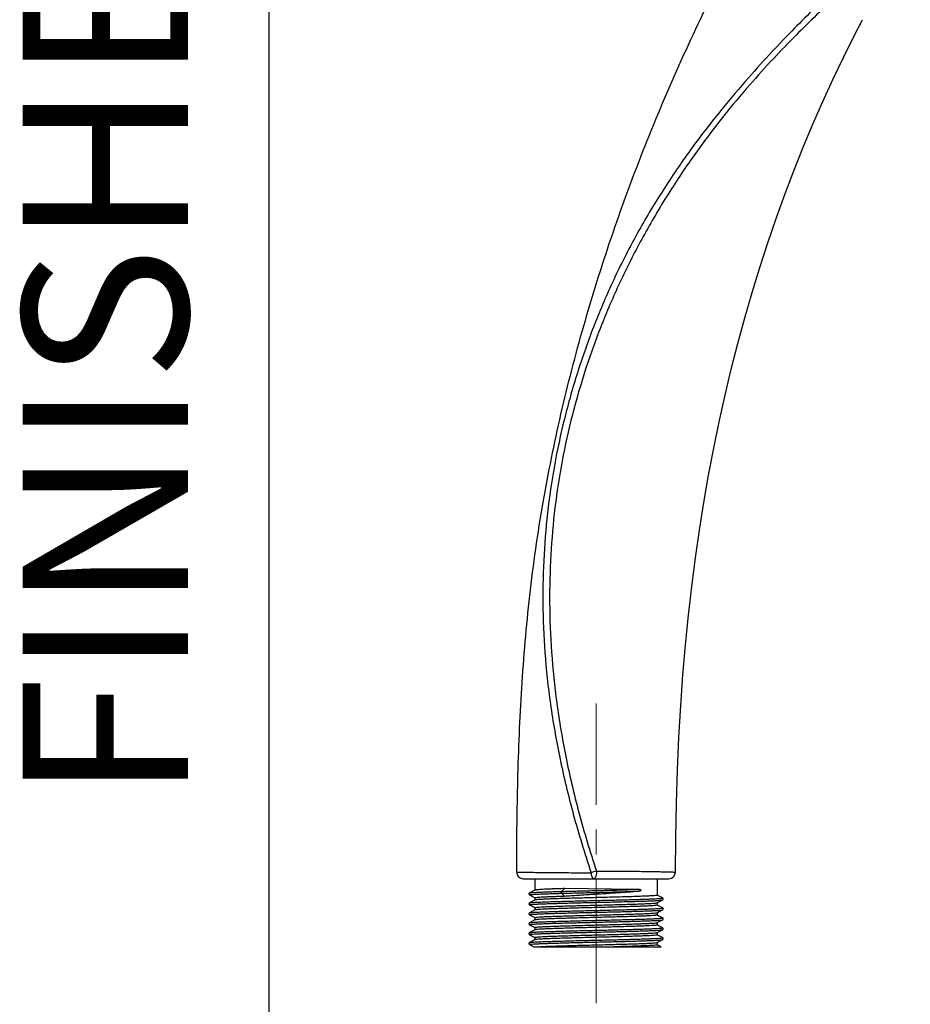
# Model space of a CAD drawing. Units: millimetres. Extents: x 72 to 8980, y -1552 to 626.
# Drawn here: x 6910 to 7044, y -82 to 67 of the extents above; entities that cross this region are included whole.
import ezdxf

# ---------------------------------------------------------------- set-up
doc = ezdxf.new("R2010")
doc.units = ezdxf.units.MM
doc.header["$MEASUREMENT"] = 0
doc.linetypes.add('CENTER', pattern=[2, 1.25, -0.25, 0.25, -0.25])
doc.layers.add('Centerline', color=4, linetype='CENTER', lineweight=15)
doc.layers.add('Text', color=7, linetype='Continuous')
doc.layers.add('Wall_Floor', color=7, linetype='Continuous')
doc.styles.get("Standard").update_dxf_attribs({"font": 'helr45w_0.ttf'})

msp = doc.modelspace()

# ---------------------------------------------------------------- linework, layer by layer
for p, q in [((6985.827877084927, -62.71395640954756), (7007.828540850866, -62.71395640954756)), ((6987.577362684241, -62.71395640954756), (6987.577362684241, -64.45893041007253)), ((7006.077362681884, -62.71395640954756), (7006.077362681884, -65.20893040866099)), ((6987.58870992597, -64.44710421578816), (6986.773992281843, -64.87169819513542)), ((6986.773992286936, -65.17753639983744), (6987.574939575045, -65.59495328915978)), ((6992.034751178638, -64.21395641183221), (6991.613103253853, -64.63759562043447)), ((6991.613103253853, -64.9216909729937), (6992.034751178638, -65.3453301815814)), ((7002.758518270565, -64.34139542542721), (6992.034751178638, -64.21395641183221)), ((7006.880733079218, -65.62169819375299), (7006.079785791079, -65.20428130952382)), ((6987.58870992597, -65.94710421299419), (6986.773992281843, -66.371698192356)), ((6986.773992286936, -66.67753640209298), (6987.574939575045, -67.09495329141532)), ((6987.577362684241, -65.59030418490033), (6987.577362684241, -65.94710421299419)), ((7006.066015435091, -66.35213038286633), (7006.880733074154, -65.9275363984259)), ((7006.077362681884, -66.3403041835179), (7006.077362681884, -66.70893041094564)), ((7006.880733079218, -67.12169819602309), (7006.079785791079, -66.70428131177937)), ((6987.58870992597, -67.44710421526429), (6986.773992281843, -67.87169819464066)), ((6986.773992286936, -68.17753639931357), (6987.574939575045, -68.5949532886359)), ((6987.577362684241, -67.09030418210637), (6987.577362684241, -67.44710421526429)), ((7006.066015435091, -67.85213038007237), (7006.880733074154, -67.42753640071055)), ((7006.077362681884, -67.84030418070938), (7006.077362681884, -68.20893040816622)), ((7006.880733079218, -68.62169819322912), (7006.079785791079, -68.2042813089854)), ((6987.58870992597, -68.94710421247032), (6986.773992281843, -69.37169819691076)), ((6986.773992286936, -69.67753640159822), (6987.574939575045, -70.09495329092056)), ((6987.577362684241, -68.59030418440557), (6987.577362684241, -68.94710421247032)), ((7006.066015435091, -69.35213038235702), (7006.880733074154, -68.92753640298065)), ((7006.077362681884, -69.34030418299403), (7006.077362681884, -69.70893041042177)), ((7006.880733079218, -70.12169819551377), (7006.079785791079, -69.7042813112846)), ((6987.58870992597, -70.44710421475497), (6986.773992281843, -70.87169819411679)), ((6986.773992286936, -71.17753639877515), (6987.574939575045, -71.59495328809749)), ((6987.577362684241, -70.0903041815825), (6987.577362684241, -70.44710421475497)), ((7006.066015435091, -70.85213038462712), (7006.880733074154, -70.42753640018668)), ((7006.077362681884, -70.84030418526413), (7006.077362681884, -71.2089304076278)), ((7006.880733079218, -71.62169819270525), (7006.079785791079, -71.20428130846153)), ((6987.58870992597, -71.94710421194645), (6986.773992281843, -72.37169819640144)), ((6986.773992286936, -72.67753640107435), (6987.419533373292, -73.0139564089393)), ((6987.577362684241, -71.5903041838817), (6987.577362684241, -71.94710421194645)), ((7006.066015435091, -72.35213038183315), (7006.880733074154, -71.92753640247133)), ((7006.077362681884, -72.34030418247016), (7006.077362681884, -72.7089304098979)), ((7006.673982083011, -73.0139564089393), (7006.079785791079, -72.70428131076073)), ((6987.419539362628, -73.0139564089393), (7006.673949362738, -73.0139564089393))]:
    msp.add_line(p, q)
for points in [[(7008.828538607019, -61.71607698797629), (7008.869187684991, -56.50835466279273), (7008.97132173521, -51.30904708326011), (7009.133549914694, -46.2450525376687), (7009.353341626497, -41.33725483995545), (7009.628796087024, -36.57511548439538), (7009.960698867449, -31.91657199479846), (7010.347827450575, -27.36265922302005), (7010.788248393451, -22.91896738907121), (7011.28456694362, -18.54943515785885), (7011.836698905127, -14.25200306186775), (7012.443415278684, -10.0323570028329), (7013.107688590738, -5.865404076909499), (7013.828833528939, -1.748322704798511), (7014.604772144695, 2.314427635524453), (7015.437213995173, 6.337093194445742), (7016.326182443298, 10.3223013784384), (7017.270001236378, 14.26483839557591), (7018.268656475527, 18.16680856975404), (7019.32175310442, 22.028210890124), (7020.428315310884, 25.8469150078538), (7021.587630914523, 29.62193033817425), (7022.799139103648, 33.35278655436673), (7024.061973880481, 37.03811237647574), (7025.374898961017, 40.67565542904163), (7026.736977755761, 44.26417468836848), (7028.147602158307, 47.80336712738176), (7029.605975390906, 51.29247134547882), (7031.111240975732, 54.7306628333256), (7032.662676892417, 58.11749138605342), (7034.259699799469, 61.45281207125777), (7035.901621224765, 64.73619148872353), (7037.116839886555, 67.07848771852991)], [(6986.773952200659, -64.87171909934), (6986.770485070184, -64.87356835141577), (6986.761216467944, -64.87894827970626), (6986.751364818861, -64.88545009041877), (6986.740379059774, -64.8938216662707), (6986.728334816667, -64.90466158363301), (6986.715991574892, -64.91812126206673), (6986.704062713804, -64.93438269767535), (6986.693139006936, -64.95400249587578), (6986.684424023114, -64.97680547794766), (6986.679104511247, -65.00140217246985), (6986.677536879112, -65.02765406814319), (6986.680180622875, -65.05459417682755), (6986.686628814204, -65.0792763220295), (6986.695911437243, -65.10083459235352), (6986.70730997683, -65.11968593385859), (6986.719590069085, -65.13533073875328), (6986.731701891461, -65.14780290582598), (6986.743293217033, -65.15776107743181), (6986.754277548606, -65.16579826227712), (6986.764258981536, -65.17212587470453), (6986.774005002167, -65.17754302416029)], [(6986.774018804542, -66.37168438491676), (6986.767882774147, -66.37501271963151), (6986.758622086548, -66.38057729574825), (6986.748152780578, -66.38776630853567), (6986.736544381128, -66.39706545173863), (6986.72437982328, -66.4086789870696), (6986.712031669157, -66.42309288762658), (6986.699984708247, -66.44100847283585), (6986.689484774978, -66.46235058407797), (6986.681945948279, -66.48612364294854), (6986.677943162299, -66.51248550539344), (6986.678242475899, -66.54038146178095), (6986.682778453599, -66.5664957910692), (6986.690673713397, -66.58974326297789), (6986.701291837991, -66.6104248878753), (6986.713320145121, -66.62780030143654), (6986.725632012821, -66.64185504599914), (6986.737750134372, -66.65320861231044), (6986.749331843485, -66.66233048384925), (6986.759828581445, -66.66942192508463), (6986.769179327296, -66.67494770014923), (6986.77402260946, -66.67755219074638)], [(7006.880788527399, -65.92750746782144), (7006.882999902212, -65.92633745239323), (7006.892751368606, -65.92075136247763), (7006.903420999296, -65.91374182099275), (7006.914779229031, -65.90505566106617), (7006.927103436056, -65.8938673827131), (7006.940175525727, -65.87934576075963), (7006.952822902006, -65.86142674655161), (7006.9637182625, -65.84051826919926), (7006.972049061179, -65.81609630126945), (7006.976614462269, -65.78889798126215), (7006.97673896799, -65.76189578482331), (7006.972774317516, -65.73610281634933), (7006.965017563924, -65.71180227568289), (7006.954558463679, -65.69069742074385), (7006.942672985809, -65.67306595486912), (7006.930043313331, -65.658362946421), (7006.917515667562, -65.6464895538727), (7006.905919643002, -65.63728709830934), (7006.895381726556, -65.63011850201906), (7006.885448370768, -65.62423271751936), (7006.880782939405, -65.62172420844468)], [(6986.773958403325, -67.87171586795625), (6986.771623244159, -67.87295200466792), (6986.762255698762, -67.87831150119632), (6986.752249856449, -67.88482968982748), (6986.741016167972, -67.8932999192682), (6986.72863879369, -67.9043630772419), (6986.715931788377, -67.91819365155857), (6986.703661764651, -67.93500496158117), (6986.692440527258, -67.95550363026882), (6986.683673747727, -67.97940429366167), (6986.678664039703, -68.00484868272065), (6986.677646546187, -68.031435253876), (6986.680897720768, -68.05832954601533), (6986.687865347164, -68.0827154053029), (6986.697465592121, -68.1037599047329), (6986.70892956716, -68.12197134408666), (6986.721134119841, -68.13706103702748), (6986.73311298844, -68.14910799285894), (6986.744518299673, -68.158719617021), (6986.755321199073, -68.16650053111402), (6986.765167940844, -68.17266112838729), (6986.773999160184, -68.17753998069998)], [(7006.880754181532, -67.42752539742537), (7006.887022967566, -67.4241198721054), (7006.897315819747, -67.41787622697916), (7006.90865957149, -67.40990700747966), (7006.920674523338, -67.39996020998547), (7006.933370733662, -67.38730447203011), (7006.946422940207, -67.37109565507012), (7006.958551943127, -67.35133766562535), (7006.968269251606, -67.32877561778037), (7006.974815141496, -67.30305208275126), (7006.977214938553, -67.27509833119143), (7006.975147236341, -67.24820452162271), (7006.969291154585, -67.22353835811987), (7006.960147159668, -67.2010277249417), (7006.948921812523, -67.18174731139766), (7006.936779555893, -67.16579777256152), (7006.924322029371, -67.15265762611557), (7006.912175429315, -67.14206316928062), (7006.901032286753, -67.13383401123315), (7006.890978499402, -67.1274131299931), (7006.880743935179, -67.12170385516106)], [(6986.774009218555, -69.3716893729495), (6986.764434190728, -69.37700503922565), (6986.753578367875, -69.38391242699322), (6986.741625656198, -69.39280529719576), (6986.729085163154, -69.40392723582659), (6986.716215623193, -69.41785066239277), (6986.703450426488, -69.43533534675112), (6986.692059633932, -69.45633934335524), (6986.683525345695, -69.47993760451823), (6986.678495912026, -69.5063386591562), (6986.677797930169, -69.5345130655976), (6986.681492360162, -69.56112403599286), (6986.688752487883, -69.58504153451099), (6986.698976186016, -69.60647607636088), (6986.710842324333, -69.62457337314004), (6986.723187745431, -69.63929378566422), (6986.735483748255, -69.6512394818626), (6986.747288530342, -69.66082727065691), (6986.757993685459, -69.66825409859916), (6986.767535972699, -69.67402561360245), (6986.77401870294, -69.67755015314356)], [(7006.880716254264, -68.92754516090531), (7006.890864290849, -68.92188951564344), (7006.901699143461, -68.91494296615451), (7006.913685088511, -68.90595423634545), (7006.926281710475, -68.89468006027778), (7006.939213830919, -68.88053003015261), (7006.952052448904, -68.86266913623581), (7006.963425867841, -68.84118894552262), (7006.971755493053, -68.81723294567814), (7006.976451150403, -68.79071811427161), (7006.976792699133, -68.76263293803527), (7006.972819331421, -68.73629406767463), (7006.965447687543, -68.71286496036078), (7006.955320936132, -68.69200948262619), (7006.943642016121, -68.67434041460251), (7006.931449228722, -68.65984639227713), (7006.919270802492, -68.64802088379543), (7006.907533051038, -68.63847916550617), (7006.896805538824, -68.63102810597661), (7006.887155347299, -68.62518967722167), (7006.880705662478, -68.62168391842602)], [(6986.774006449995, -70.87169081795469), (6986.766272541135, -70.87593163749875), (6986.756907779577, -70.88168537759952), (6986.746354856818, -70.88910855806057), (6986.734683155489, -70.89870653735738), (6986.722507299738, -70.91067219287538), (6986.710268670401, -70.92543101526712), (6986.698476237826, -70.94364442055553), (6986.688354561337, -70.96522307690498), (6986.681270333675, -70.98912656479547), (6986.677755954121, -71.01546977346038), (6986.678528886287, -71.04319776982334), (6986.683456547237, -71.06904706534146), (6986.691644262638, -71.09196939187564), (6986.702438790205, -71.11229412134594), (6986.714535667211, -71.12932817922297), (6986.726823186443, -71.14306722718788), (6986.738849197455, -71.15414033180309), (6986.750319918733, -71.16304226472016), (6986.76071587458, -71.16997638343923), (6986.769975602073, -71.17538734543518), (6986.774021816963, -71.17755177595859)], [(7006.880777199024, -70.42751338272387), (7006.884236394514, -70.42566836735091), (7006.893748252564, -70.42013839110473), (7006.903889537846, -70.41341006827747), (7006.915242098329, -70.4046712186016), (7006.927724486391, -70.39324605982142), (7006.940469749155, -70.37897916429824), (7006.95262853612, -70.36174245506731), (7006.963554061657, -70.34089590291), (7006.97188696853, -70.31672742698606), (7006.976414061325, -70.29110287066464), (7006.976912140089, -70.2644649457859), (7006.973126178665, -70.23763251786909), (7006.965619330585, -70.21329517258596), (7006.955436135292, -70.19221009918579), (7006.943339669785, -70.1739401382863), (7006.930495108215, -70.1588359063378), (7006.917875082668, -70.14679995888469), (7006.905804179695, -70.1372028736721), (7006.894336277822, -70.12946162422918), (7006.883830096135, -70.12334518737657), (7006.880769004986, -70.1217169305371)], [(6986.773992855887, -72.37169789666109), (6986.764819132803, -72.37677807953764), (6986.755031202162, -72.3829282120339), (6986.744043639686, -72.39088435054032), (6986.731922774924, -72.40122561001658), (6986.71938651349, -72.4141354648225), (6986.707045613613, -72.42992926610782), (6986.695460165617, -72.44927654263188), (6986.685934322332, -72.47200560564556), (6986.679821106226, -72.49671013838702), (6986.677515131653, -72.52326364382202), (6986.679524083708, -72.55068559559618), (6986.685495669429, -72.57588772959457), (6986.694430109258, -72.59790767031404), (6986.705600241839, -72.61718488346992), (6986.717782650811, -72.63324596894995), (6986.729939730895, -72.646133405701), (6986.7416704364, -72.65646549579719), (6986.752814986131, -72.66479713774493), (6986.762937592254, -72.67133610867927), (6986.771969674765, -72.67646836661766), (6986.774013617861, -72.67754751102507)], [(7006.880767409834, -71.92751849038791), (7006.884401154151, -71.925578357105), (7006.894655814888, -71.91957317735682), (7006.905882426944, -71.91197461494335), (7006.917748931009, -71.90254376766711), (7006.930272263852, -71.89063242752195), (7006.943151232262, -71.875542714223), (7006.955336145648, -71.85719866150498), (7006.96558787013, -71.83601854640324), (7006.9731377204, -71.81155073653531), (7006.976923819019, -71.7845727107549), (7006.97639378198, -71.75792516435354), (7006.971897189504, -71.73254663751027), (7006.963723129126, -71.70872757922075), (7006.953002022811, -71.68810009190088), (7006.940987716137, -71.67090562794215), (7006.928326044726, -71.65659609092722), (7006.915842549263, -71.64506592855355), (7006.904359153384, -71.6361592204255), (7006.893972900346, -71.6292354750683), (7006.884183476183, -71.62353736606633), (7006.880774181481, -71.6217196353889)]]:
    msp.add_lwpolyline(points)
for centre, radius, start, end in [((6985.827878004405, -61.71395640801961), 1.00000000152, 179.9266973029809, 269.9999471903689), ((7005.867645427962, -91.24511364226669), 31.01283447408, 106.8403057917491, 108.4029393019584), ((7007.828540850866, -61.71395640801961), 1.00000000152, 270, 359.8784997290978)]:
    msp.add_arc(centre, radius, start, end)
for points, start_tangent, end_tangent in [([(6984.82787790129, -61.71267703542867), (6984.978496965078, -48.7158648680695), (6985.545917227223, -34.78644738280013), (6986.712261991283, -20.8199089354373), (6987.584845310891, -13.79048403571392), (6988.680654473107, -6.713956410799028), (6991.331664893688, 6.627010430217751), (6994.728948558854, 19.96901470880516), (6998.831583884195, 33.24077696381687), (7003.593011699383, 46.37222487918302), (7014.97634410666, 71.97246690691941), (7028.63566618596, 96.32449386444318)], (0.001279374238907019, 0.9999991816004437), (0.5287249750425841, 0.8487932025919027)), ([(7043.659417596354, 81.30074245912806), (7041.629351780982, 79.5936331885689), (7039.586984085151, 77.83209830677629), (7037.358855963334, 75.85935925503986), (7034.945843532593, 73.66230975533222), (7032.331801933148, 71.2097820264255), (7029.493360396415, 68.45786389803948), (7026.402595041261, 65.34752567372311), (7023.036458623915, 61.80709559941283), (7019.367790822841, 57.73233085081415), (7015.366962329716, 52.96692957644086), (7011.101682254782, 47.39926045781726), (7006.894585390865, 41.23052665357795), (7003.063616339553, 34.79364834624835), (6999.685969825891, 28.1979811921567), (6996.754016106365, 21.44543627715871), (6994.276447431853, 14.57208022963573), (6992.258465503895, 7.609441383793865), (6990.699267077986, 0.5688894552815782), (6989.598413790721, -6.549184507681957), (6988.957735067, -13.75318924620547), (6988.784453462838, -21.06789521618953), (6989.095341654872, -28.54940206163769), (6989.928384896076, -36.30702673430528), (6991.339894026313, -44.42647536204345), (6993.382748198171, -52.94549853732201), (6996.076962291582, -61.81829141907542)], (-0.7693830520046435, -0.6387876950036061), (0.3171693297718717, -0.9483689241281907)), ([(7044.327394284307, 80.52006839437786), (7042.311913428303, 78.80959842947163), (7040.281556198693, 77.05321394124735), (7038.059398219862, 75.0942269016607), (7035.644022415624, 72.92157820655234), (7033.018384293769, 70.5046055551295), (7030.161095809714, 67.79712226805827), (7027.050225485901, 64.73434993792876), (7023.672509264462, 61.23640596102018), (7020.012096524325, 57.19169959272517), (7016.048524979821, 52.44146027434294), (7011.849406489578, 46.88054143938029), (7007.719037427508, 40.72664794072011), (7003.951433441252, 34.3237330808563), (7000.615959345129, 27.77815345169188), (6997.710420391172, 21.08518559304616), (6995.251200280413, 14.27542080773242), (6993.248742166964, 7.376972252598762), (6991.704302817437, 0.4003559950590443), (6990.616354701254, -6.653986756783297), (6989.983500157977, -13.79436656795474), (6989.807592874537, -21.04644522607009), (6990.099425351566, -28.46816676053891), (6990.892771826852, -36.17202018695275), (6992.246382723882, -44.24578531447946), (6994.228588635014, -52.72731481823462), (6996.883055157406, -61.56224472770441)], (-0.7656205619292024, -0.6432924336188113), (0.3163789751829365, -0.9486328816049941)), ([(6984.82787790129, -61.71267703542867), (6984.932753840897, -61.71484753654545), (6985.245129909045, -61.72098591898134), (6985.761234408971, -61.73038189205431), (6986.474904477712, -61.74224684674732), (6987.376794505252, -61.75562874531056), (6988.457463591039, -61.7695003965116), (6989.7050267398, -61.78307388726421), (6991.105879696289, -61.79541718998257), (6992.645979232299, -61.80568497743548), (6994.30863383942, -61.81352658225546), (6996.076962291582, -61.81829141907542)], (0.9997794418701488, -0.02100160979101447), (0.9999986288571008, -0.001655984274894384)), ([(6996.076968656794, -61.8182937761801), (6996.095314787263, -62.02281759879293), (6996.131223249859, -62.21383913190834), (6996.183124283968, -62.3830075921494), (6996.248748999059, -62.52292746978378), (6996.32522855146, -62.62748187585998), (6996.409219559485, -62.6920998822668), (6996.497057443251, -62.71395640954756)], (0.04097369696566149, -0.9991602254678508), (0.999999997772489, 6.674595186141082e-05)), ([(6996.883070021518, -61.56224568276116), (6996.886813935765, -61.77699952298167), (6996.872546649101, -61.9888388707102), (6996.840927829936, -62.18797591209909), (6996.79341852694, -62.3652084507255), (6996.732214077346, -62.51234638858909), (6996.660142684791, -62.62259017622887), (6996.580534761712, -62.69084502575311), (6996.497057443251, -62.71395640954756)], (0.05369961577513858, -0.9985571347026683), (-0.9999999999925931, 3.848904667617044e-06)), ([(6996.883055157406, -61.56224472770441), (6998.773874433943, -61.56649575300139), (7000.553016138524, -61.57578269403052), (7002.199244464048, -61.5894808378423), (7003.693424696422, -61.60705392942214), (7005.019869272363, -61.62727233450892), (7006.162397213367, -61.64857729571554), (7007.111214345466, -61.66947704562949), (7007.858218424196, -61.68820662463872), (7008.395478558726, -61.70304646796171), (7008.71981711249, -61.71268685506107), (7008.828538607019, -61.71607698797629)], (0.9999996711620377, -0.0008109721428576232), (0.83550615948631, -0.5494810801660387)), ([(6986.777463674457, -65.17215261582783), (6986.765951922017, -65.161459154863), (6986.872612186212, -65.13148813024486), (6987.135962078609, -65.10151711067624), (6987.551856425881, -65.07154608601445), (6988.11374897242, -65.04157506139632), (6988.812795422912, -65.0116040418277), (6989.637992654926, -64.98163301719501), (6990.576351916155, -64.95166199254777), (6991.613103253853, -64.9216909729937)], (-0.8404404900968673, 0.5419038499639374), (0.9996156090597166, 0.02772425155296035)), ([(6986.771128853491, -64.86700397033451), (6986.872612186212, -64.84739278276425), (6987.135962078609, -64.81742176319563), (6987.551856425881, -64.78745073856294), (6988.11374897242, -64.7574797139157), (6988.812795422912, -64.72750868925391), (6989.637992654926, -64.6975376697144), (6990.576351916155, -64.66756664506715), (6991.613103253853, -64.63759562043447)], (0.853707548909126, 0.520752744530043), (0.9996156090710714, 0.027724251143558)), ([(6987.577362684241, -65.59030418490033), (6987.637530610663, -65.56306000266954), (6987.81868526485, -65.53565253905867), (6988.118144406849, -65.5082680066032), (6988.528691668062, -65.48108089306947), (6989.045009624503, -65.45397673088041), (6989.663564221758, -65.42678970372685), (6990.373353155242, -65.39965928807828), (6991.167738165414, -65.3724853673109), (6992.034751178638, -65.3453301815814)], (0, 1), (0.9995450454941447, 0.03016126701762647)), ([(7006.077362681884, -65.20893040866099), (7006.004719713149, -65.23886938866667), (7005.785490443696, -65.2690617031974), (7005.422429193683, -65.29930586925798), (7004.924987211706, -65.3293696293174), (7004.303750775724, -65.35923833767333), (7003.563304921116, -65.38919483351378), (7002.711912867205, -65.41931942654514), (7001.769102113786, -65.44937821328381), (7000.753809529181, -65.47927290583061), (6999.676675783004, -65.50917715386345), (6998.552602811454, -65.53914155926645), (6997.39927935737, -65.56916044258719), (6996.241221058822, -65.59906822631342), (6995.089333258452, -65.62905527835278), (6993.967595517169, -65.65896731403222), (6992.889634274586, -65.6889095858703), (6991.874850269086, -65.71881165968693), (6990.933675229927, -65.74884720540172), (6990.08491043013, -65.77891127531507), (6989.346531906892, -65.80881731659497), (6988.725893463124, -65.8386966370806), (6988.229584234766, -65.86874451704239), (6987.867901381803, -65.89893737003763), (6987.64977117037, -65.92903985491171), (6987.58501395164, -65.94261605331008)], (0, -1), (-0.7719436337014011, -0.6356909834092955)), ([(6992.034751178638, -64.21395641183221), (6991.167738165414, -64.24111159754716), (6990.373353155242, -64.26828551323592), (6989.663564221758, -64.29541593394856), (6989.045009624503, -64.3226029560235), (6988.528691668062, -64.34970711822712), (6988.118144406849, -64.37689423174629), (6987.81868526485, -64.40427876423087), (6987.637530610663, -64.43168622784174), (6987.586013558494, -64.44316968466478)], (-0.9995450455178377, -0.03016126623243872), (-0.8248850918985093, -0.5653004379651481)), ([(6991.613103253853, -64.63759562043447), (6991.589479628251, -64.67326159938852), (6991.573867884027, -64.72268867858543), (6991.56851919263, -64.77964329670681), (6991.573867884027, -64.83659791482819), (6991.589479628251, -64.88602498896103), (6991.613103253853, -64.9216909729937)], (-0.7054390554686217, -0.7087705827836953), (0.7054390554686217, -0.7087705827836953)), ([(6991.613103253853, -64.63759562043447), (6992.646025861613, -64.61066833367545), (6993.716963018697, -64.58374104182326), (6994.811616003367, -64.55681374998562), (6995.915585682668, -64.52988645814798), (6997.014561666029, -64.50295916631035), (6998.094507761182, -64.47603187955133), (6999.141841231641, -64.44910458771369), (7000.143603607109, -64.4221772958615), (7001.087620916397, -64.39525000402386), (7001.962651292327, -64.36832271726485), (7002.758518270565, -64.34139542542721)], (0.9996442389222048, 0.02667200010584656), (0.9993615341831628, 0.03572847596911218)), ([(6991.613103253853, -64.9216909729937), (6992.646025861613, -64.89476368114151), (6993.716963018697, -64.86783638930387), (6994.811616003367, -64.84090909746624), (6995.915585682668, -64.8139818056286), (6997.014561666029, -64.78705451886958), (6998.094507761182, -64.7601272270465), (6999.141841231641, -64.73319993517975), (7000.143603607109, -64.70627264334212), (7001.087620916397, -64.67934535150448), (7001.962651292327, -64.65241806474546), (7002.758518270565, -64.62549077292238)], (0.9996442389222048, 0.02667200010584656), (0.9993615341831628, 0.03572847596911218)), ([(6992.034751178638, -65.3453301815814), (6993.046186244929, -65.27365531350983), (6994.124952921556, -65.20134438880518), (6995.247089381853, -65.12894149065573), (6996.386316679213, -65.057008771945), (6997.526095811888, -64.9854672589488), (6998.665731658081, -64.91325590731026), (6999.780484673683, -64.84080901131415), (7000.844416317733, -64.76869879739274), (7001.838226278282, -64.69719666454216), (7002.758518270565, -64.62549077292238)], (0.9973219563796533, 0.07313627911687395), (0.9966762208512651, 0.08146478251146595)), ([(7002.758518270565, -64.62549077292238), (7002.816098033479, -64.62063280447069), (7002.867037682706, -64.61607083745798), (7002.912097800871, -64.61181436641232), (7002.952012605469, -64.60785903271494), (7002.987493433669, -64.60418788943821), (7003.019231968093, -64.60077256987893), (7003.047903173137, -64.59757437966505), (7003.074167799291, -64.5945452061485), (7003.098674506705, -64.59162829555021), (7003.122061424626, -64.58875875596163), (7003.14495723351, -64.58586370458102), (7003.167981678212, -64.58286189195383), (7003.191745460993, -64.57966268575433), (7003.216849505318, -64.57616406435295), (7003.243899951572, -64.57224683570416), (7003.273432338522, -64.56777998664506), (7003.304965036455, -64.56276802815296), (7003.337086719722, -64.55737252459835), (7003.368246113851, -64.55181881458589), (7003.396966478059, -64.54637667156089), (7003.422591476351, -64.54121556427594), (7003.445341148908, -64.53635064131845), (7003.465621199778, -64.53175042190446), (7003.483804500952, -64.52737743600187), (7003.50025520721, -64.52318235676535), (7003.515359947137, -64.51909362224137), (7003.529422936524, -64.51504323661243), (7003.542524124437, -64.51101450199235), (7003.554659131913, -64.50701586127138), (7003.565861634298, -64.50304606478926), (7003.57618974673, -64.4990927579845), (7003.585718008107, -64.49513098790226), (7003.59452883122, -64.4911211762726), (7003.602703821204, -64.48700547712247), (7003.610314311459, -64.48270038031364), (7003.617407180164, -64.47808182211043), (7003.624002026015, -64.4729302398398), (7003.629906403336, -64.46693824265708), (7003.634404321695, -64.45981874460153), (7003.636087478079, -64.45158841813713), (7003.63400890972, -64.44372827129587), (7003.629668344364, -64.4375129725729), (7003.624322015238, -64.43249524324233), (7003.618158598517, -64.42806731709311), (7003.611111195815, -64.42393283210436), (7003.60310113817, -64.41996261907366), (7003.594166012538, -64.4161389183198), (7003.584479133248, -64.41249984506317), (7003.574011239542, -64.40900294579365), (7003.562635392328, -64.40559365110562), (7003.550387359951, -64.40227920511711), (7003.537314066284, -64.39906732431587), (7003.523460875817, -64.39596236228567), (7003.508875946892, -64.39296507082213), (7003.493611979443, -64.39007587671836), (7003.47772711917, -64.38729572986517), (7003.461184200772, -64.38461004055603), (7003.443791444092, -64.38198536202867), (7003.425305664451, -64.37939020340013), (7003.405485704104, -64.3768025021916), (7003.384086361561, -64.37420738927062), (7003.360857959981, -64.3715963353086), (7003.335545950656, -64.3689665513873), (7003.30789048146, -64.36632054194956), (7003.277626015682, -64.36366579491619), (7003.244481083238, -64.36101453782499), (7003.208178189117, -64.35838357028001), (7003.168433940445, -64.35579417742588), (7003.124962856439, -64.35327222667433), (7003.077458150859, -64.35084713626452), (7003.025449303909, -64.34854656682614), (7002.96827077461, -64.34640066815223), (7002.905213821737, -64.34445250340536), (7002.835548103815, -64.34275974071966), (7002.758518270565, -64.34139542542721)], (0.9966762208965058, 0.08146478195797238), (-0.9998953192090348, 0.01446895379294812)), ([(6986.778590687695, -66.6712800265002), (6986.767468931938, -66.6600103106673), (6986.881762414297, -66.63003928603462), (6987.152601496694, -66.600068266466), (6987.575723129498, -66.57009724181876), (6988.144467290432, -66.54012621720062), (6988.849881851172, -66.510155197632), (6989.680863445507, -66.48018417299932), (6990.624332267208, -66.45021314835208), (6991.665437952323, -66.42024212879801), (6992.78779328952, -66.39027110415077), (6993.973732202895, -66.36030007950353), (6995.204587795538, -66.33032905487084), (6996.460986166668, -66.30035803530222), (6997.723151374083, -66.27038701066954), (6998.971216701174, -66.2404159860223), (7000.18553736119, -66.21044496648278), (7001.346999727101, -66.18047394183554), (7002.437322164186, -66.15050291720286), (7003.439342791563, -66.12053189763424), (7004.337289616465, -66.090560872987), (7005.117028793581, -66.06058984835431), (7005.766287078498, -66.03061882370707), (7006.274845025036, -66.000647804153), (7006.634697838482, -65.97067677950577), (7006.840181364531, -65.94070575487308), (7006.876717816746, -65.92168441115678)], (-0.8057663512599271, 0.5922335579627889), (0.824566619770036, 0.5657648712681066)), ([(6986.768986094247, -66.3668190352389), (6986.881762414297, -66.345943938554), (6987.152601496694, -66.31597291898538), (6987.575723129498, -66.28600189433814), (6988.144467290432, -66.25603086970546), (6988.849881851172, -66.22605984505822), (6989.680863445507, -66.1960888255187), (6990.624332267208, -66.16611780087146), (6991.665437952323, -66.13614677623877), (6992.78779328952, -66.10617575667015), (6993.973732202895, -66.07620473203747), (6995.204587795538, -66.04623370739023), (6996.460986166668, -66.01626268782161), (6997.723151374083, -65.98629166318892), (6998.971216701174, -65.95632063854168), (7000.18553736119, -65.926349613909), (7001.346999727101, -65.89637859434038), (7002.437322164186, -65.86640756972224), (7003.439342791563, -65.83643654506045), (7004.337289616465, -65.80646552552093), (7005.117028793581, -65.7764945008737), (7005.766287078498, -65.74652347622646), (7006.274845025036, -65.71655245667239), (7006.634697838482, -65.68658143202515), (7006.840181364531, -65.65661040739246), (7006.888061253528, -65.62663938274522), (7006.884515342418, -65.6166131239213)], (0.6950513169020505, 0.7189601288477169), (-0.8075881360471726, 0.5897468969955276)), ([(6987.577362684241, -67.09030418210637), (6987.64977117037, -67.06041362973951), (6987.867901381803, -67.03031114486544), (6988.229584234766, -67.0001182918702), (6988.725893463124, -66.97007040682979), (6989.346531906892, -66.94019109142278), (6990.08491043013, -66.91028505014287), (6990.933675229927, -66.8802209751509), (6991.874850269086, -66.85018543451474), (6992.889634274586, -66.82028336072722), (6993.967595517169, -66.79034108886003), (6995.089333258452, -66.76042905319514), (6996.241221058822, -66.73044200114123), (6997.39927935737, -66.7005342174441), (6998.552602811454, -66.67051533410881), (6999.676675783004, -66.64055092872036), (7000.753809529181, -66.61064668067297), (7001.769102113786, -66.58075198811161), (7002.711912867205, -66.55069320140205), (7003.563304921116, -66.52056860326297), (7004.303750775724, -66.49061210742252), (7004.924987211706, -66.4607434041452), (7005.422429193683, -66.43067964411489), (7005.785490443696, -66.4004354780252), (7006.004719713149, -66.37024315841586), (7006.069731378898, -66.3566264114695)], (0, 1), (0.7708074609912731, 0.6370681738088845)), ([(7006.077362681884, -66.70893041094564), (7006.004456970461, -66.7389235539074), (7005.785525988437, -66.76905802246506), (7005.425492438778, -66.79909171400391), (7004.933107794873, -66.82893532206685), (7004.31126864234, -66.85890851078761), (7003.564812329801, -66.88913805662628), (7002.710091859945, -66.91938033294605), (7001.768289816681, -66.94940301102793), (7000.754075203003, -66.97926533382883), (6999.675779752287, -67.00920146394378), (6998.555225041403, -67.03907267166392), (6997.405071624175, -67.06901066107707), (6996.249229297798, -67.09886113221614), (6995.094418368942, -67.12892166647976), (6993.960366626386, -67.15916352114323), (6992.874283307056, -67.18934762132153), (6991.860101347614, -67.21926262369993), (6990.925590023863, -67.24911807326748), (6990.077980731002, -67.27917266899635), (6989.335843917098, -67.30928694454519), (6988.716047371591, -67.3392242379839), (6988.224458870361, -67.36910383280224), (6987.867488972172, -67.39898018654526), (6987.650025851092, -67.42898726395538), (6987.584994581614, -67.44260862861734)], (0, -1), (-0.7708268510802132, -0.6370447124447098)), ([(6986.779874967585, -68.17072112209894), (6986.769356461823, -68.15856146647161), (6986.89127895102, -68.12859044690299), (6987.169597251369, -68.0986194222703), (6987.599930584255, -68.06864839762306), (6988.175505419872, -68.03867737299038), (6988.887262101546, -68.00870635342176), (6989.723997446096, -67.97873532880362), (6990.672541086212, -67.94876430414183), (6991.71796276982, -67.91879328457321), (6992.843807355791, -67.88882225995508), (6994.032353853486, -67.85885123530784), (6995.26489430433, -67.82888021575377), (6996.522028300095, -67.79890919110653), (6997.78396832128, -67.76893816647384), (6999.030851186922, -67.7389671418266), (7000.24305073358, -67.70899612228709), (7001.4014867098, -67.6790250976253), (7002.487925126216, -67.64905407300716), (7003.485265229595, -67.61908305343854), (7004.377808702294, -67.58911202877675), (7005.151506753579, -67.55914100415862), (7005.794181216245, -67.52916997951138), (7006.295716286316, -67.49919895995731), (7006.648217704757, -67.46922793531007), (7006.846137029525, -67.43925691067739), (7006.875511489458, -67.4209531474396)], (-0.7570012253198899, 0.653413456292557), (0.7834752237963316, 0.6214230231471056)), ([(6986.769029020244, -67.8737258867975), (6986.89127895102, -67.84449509435831), (6987.169597251369, -67.81452407478969), (6987.599930584255, -67.78455305014245), (6988.175505419872, -67.75458202550976), (6988.887262101546, -67.72461100594114), (6989.723997446096, -67.69463998132301), (6990.672541086212, -67.66466895666122), (6991.71796276982, -67.63469793204308), (6992.843807355791, -67.60472691247446), (6994.032353853486, -67.57475588781267), (6995.26489430433, -67.54478486319454), (6996.522028300095, -67.51481384362592), (6997.78396832128, -67.48484281899323), (6999.030851186922, -67.45487179434599), (7000.24305073358, -67.42490077479192), (7001.4014867098, -67.39492975014468), (7002.487925126216, -67.36495872552655), (7003.485265229595, -67.33498770086476), (7004.377808702294, -67.30501668129614), (7005.151506753579, -67.275045656678), (7005.794181216245, -67.24507463201621), (7006.295716286316, -67.2151036124767), (7006.648217704757, -67.18513258782946), (7006.846137029525, -67.15516156319677), (7006.886358981107, -67.12519054362815), (7006.886928301769, -67.12382895632504)], (-0.3781961656746972, 0.9257254778112987), (0.3249741506964049, 0.945722898834088)), ([(6987.577362684241, -68.59030418440557), (6987.650025851092, -68.56036103879774), (6987.867488972172, -68.53035396140217), (6988.224458870361, -68.50047760255143), (6988.716047371591, -68.47059801282626), (6989.335843917098, -68.44066071938755), (6990.077980731002, -68.41054644382416), (6990.925590023863, -68.38049184304577), (6991.860101347614, -68.35063639855684), (6992.874283307056, -68.32072139614934), (6993.960366626386, -68.29053729598559), (6995.094418368942, -68.26029543622894), (6996.249229297798, -68.23023490707305), (6997.405071624175, -68.20038443590488), (6998.555225041403, -68.17044644650628), (6999.675779752287, -68.14057523370752), (7000.754075203003, -68.1106391086712), (7001.768289816681, -68.08077678587028), (7002.710091859945, -68.0507541077884), (7003.564812329801, -68.02051183146864), (7004.31126864234, -67.9902822805368), (7004.933107794873, -67.96030909184515), (7005.425492438778, -67.93046548883171), (7005.785525988437, -67.90043179730742), (7006.004456970461, -67.87029732368569), (7006.069751886854, -67.85663420140077)], (0, 1), (0.7696254560656333, 0.6384956204828394)), ([(7006.077362681884, -68.20893040816622), (7006.004869847441, -68.23883838998768), (7005.788258865882, -68.26877434230732), (7005.428892640251, -68.29885343379897), (7004.934320096246, -68.3288703613132), (7004.31383222877, -68.35879589454885), (7003.574983307683, -68.38875461543535), (7002.730709060269, -68.41868999371104), (7001.792011943499, -68.44867810239407), (7000.776973485888, -68.47861220557274), (6999.695527906849, -68.50866555670541), (6998.572031489893, -68.5386310644742), (6997.422787509508, -68.56855251338015), (6996.264114886521, -68.59847621783297), (6995.106984389014, -68.62859154496141), (6993.976185334904, -68.65873423804328), (6992.897528452332, -68.68868447530872), (6991.882383081042, -68.71858154530378), (6990.937368288344, -68.74872356275478), (6990.082300895097, -68.77900967437631), (6989.337810369848, -68.80920044459958), (6988.718007123824, -68.83911905378659), (6988.224734175891, -68.86908449550424), (6987.867075129993, -68.89902318594136), (6987.650055833276, -68.92898107878023), (6987.584992630901, -68.94260792478485)], (0, -1), (-0.7707119652888903, -0.6371836992269471)), ([(6986.781276011257, -69.67063065466095), (6986.771614440512, -69.65711262227592), (6986.901161445857, -69.6271416027073), (6987.186948717804, -69.59717057807461), (6987.624477896082, -69.56719955342737), (6988.206862202495, -69.53722852879469), (6988.924934797337, -69.50725750922606), (6989.76739307685, -69.47728648460793), (6990.720976600219, -69.44731545994614), (6991.770675775914, -69.41734444037752), (6992.899968147743, -69.38737341575938), (6994.091078440134, -69.3574023910976), (6995.32525835937, -69.32743137155808), (6996.58308168064, -69.29746034691084), (6997.844750033632, -69.26748932227815), (6999.090404514601, -69.23751829763091), (7000.300438299774, -69.2075472780623), (7001.455805219418, -69.1775762534296), (7002.538319594895, -69.14760522878237), (7003.530942445824, -69.1176342092283), (7004.418049698782, -69.08766318458106), (7005.185678120352, -69.05769215996293), (7005.821745093038, -69.0277211403943), (7006.316238815779, -68.99775011576162), (7006.661375854716, -68.96777909111438), (7006.851723693485, -68.9378080664817), (7006.874146269954, -68.92061665558754)], (-0.6880269656265794, 0.725685120813898), (0.7256316653729269, 0.6880833424870222)), ([(6986.771474522101, -69.37266373220223), (6986.901161445857, -69.34304625013351), (6987.186948717804, -69.313075230594), (6987.624477896082, -69.28310420594676), (6988.206862202495, -69.25313318131407), (6988.924934797337, -69.22316216174545), (6989.76739307685, -69.19319113711276), (6990.720976600219, -69.16322011246552), (6991.770675775914, -69.13324908784739), (6992.899968147743, -69.10327806827877), (6994.091078440134, -69.07330704361698), (6995.32525835937, -69.04333601899884), (6996.58308168064, -69.01336499943022), (6997.844750033632, -68.98339397479754), (6999.090404514601, -68.9534229501503), (7000.300438299774, -68.92345193059623), (7001.455805219418, -68.89348090594899), (7002.538319594895, -68.8635098813163), (7003.530942445824, -68.83353885666907), (7004.418049698782, -68.80356783710045), (7005.185678120352, -68.77359681246776), (7005.821745093038, -68.74362578782052), (7006.316238815779, -68.713654768281), (7006.661375854716, -68.68368374363376), (7006.851723693485, -68.65371271900108), (7006.884500869491, -68.62324094350947)], (-0.3588098378544404, 0.933410681457455), (0.378923398283889, 0.9254280405482586)), ([(6987.577362684241, -70.0903041815825), (6987.650055833276, -70.06035485363714), (6987.867075129993, -70.03039696079827), (6988.224734175891, -70.0004582703466), (6988.718007123824, -69.9704928286144), (6989.337810369848, -69.94057421942739), (6990.082300895097, -69.9103834441546), (6990.937368288344, -69.88009733758258), (6991.882383081042, -69.84995532016069), (6992.897528452332, -69.82005825015108), (6993.976185334904, -69.79010801287109), (6995.106984389014, -69.75996531978922), (6996.264114886521, -69.72984999267533), (6997.422787509508, -69.69992628315845), (6998.572031489893, -69.67000483931656), (6999.695527906849, -69.64003933154777), (7000.776973485888, -69.60998597535104), (7001.792011943499, -69.58005187214326), (7002.730709060269, -69.55006376853885), (7003.574983307683, -69.52012839026315), (7004.31383222877, -69.49016966939121), (7004.934320096246, -69.46024413615555), (7005.428892640251, -69.43022720862677), (7005.788258865882, -69.40014811208562), (7006.004869847441, -69.37021216484459), (7006.069716382742, -69.35662030988055)], (0, 1), (0.7716468910542493, 0.6360511579474656)), ([(7006.077362681884, -69.70893041042177), (7006.004111367888, -69.73899465306636), (7005.783311174483, -69.76928697246217), (7005.418839355813, -69.79955622359444), (7004.921068032329, -69.82957872388101), (7004.298274510335, -69.85947820179604), (7003.557261712441, -69.88942229227428), (7002.71189552918, -69.9193200074285), (7001.772676731983, -69.94926906107025), (7000.758773390232, -69.97913139910702), (6999.674968679493, -70.00922346491166), (6998.540346991415, -70.03946347554188), (6997.381874982732, -70.06961046632819), (6996.224382982268, -70.0995037009186), (6995.076716971757, -70.12938684154392), (6993.94943157077, -70.15946042123574), (6992.866874401369, -70.18955917230664), (6991.853142783947, -70.21947557679118), (6990.917667824803, -70.2493837262798), (6990.075028646504, -70.27928411859352), (6989.335598481993, -70.30929774411811), (6988.71613425482, -70.33921957403686), (6988.223481376771, -70.36917251386944), (6987.866166196064, -70.39911773210656), (6987.649861340381, -70.42902122323608), (6987.585008947847, -70.44261431770315)], (0, -1), (-0.7716422220862671, -0.6360568222209148)), ([(6986.768821979785, -71.1755413202252), (6986.769199215486, -71.17465780662928), (6986.805003167246, -71.14499169884107), (6986.995371488562, -71.11532559102375), (6987.337368315376, -71.08565948322098), (6987.82571939862, -71.05599338051138), (6988.452893409673, -71.02632727272317), (6989.209218094648, -70.99666116490584), (6990.083029453438, -70.96699505710308), (6991.060851602465, -70.93732895439348), (6992.127604622626, -70.90766284657616), (6993.266837091417, -70.87799673878794), (6994.460979818686, -70.84833063607834), (6995.691616793541, -70.81866452827558), (6996.939769191812, -70.78899842045826), (6998.186188060411, -70.75933231267004), (6999.411651187343, -70.72966620996044), (7000.597259534929, -70.70000010215767), (7001.724728710017, -70.67033399434035), (7002.776670934282, -70.64066788655214), (7003.736863197292, -70.61100178384254), (7004.59049747174, -70.58133567603977), (7005.324409034131, -70.55166956822245), (7005.927279547991, -70.52200346043423), (7006.389811561704, -70.49233735772464), (7006.704871937399, -70.46267124990732), (7006.867601817677, -70.43300514210455), (7006.871483679365, -70.42417107799588)], (0.3600003189718212, 0.9329521800929494), (0.3419141068306829, 0.9397312081388894)), ([(6986.783288229722, -70.87459156397995), (6986.786378520744, -70.86648993426093), (6986.949041553277, -70.83666401474943), (6987.265691273059, -70.80683809015932), (6987.731391637032, -70.7770121655401), (6988.338883147516, -70.74718624094999), (6989.078696013806, -70.71736032142394), (6989.939297777512, -70.68753439683383), (6990.907273083109, -70.65770847221461), (6991.967532796464, -70.6278825476245), (6993.103549218852, -70.59805662812755), (6994.297613734437, -70.56823070350833), (6995.531112847325, -70.53840477891822), (6996.784818356157, -70.508578854299), (6998.039187064102, -70.47875293480206), (6999.274665431351, -70.44892701018284), (7000.471994395571, -70.41910108559273), (7001.612509574536, -70.38927516608123), (7002.678432233136, -70.35944924146202), (7003.653146392403, -70.3296233168719), (7004.521457873953, -70.29979739226724), (7005.269831134675, -70.26997147275574), (7005.886600274475, -70.24014554813652), (7006.362150880391, -70.21031962354641), (7006.689069911633, -70.1804936989563), (7006.862261233996, -70.15066777943025), (7006.878925691416, -70.12130896084159)], (0.2982927648217977, 0.9544744242015957), (0.2160942118180738, 0.9763725168288616)), ([(6987.577362684241, -71.5903041838817), (6987.649861340381, -71.56039499806388), (6987.866166196064, -71.53049150694892), (6988.223481376771, -71.50054628872635), (6988.71613425482, -71.47059334886467), (6989.335598481993, -71.44067151894592), (6990.075028646504, -71.41065789342133), (6990.917667824803, -71.38075750110761), (6991.853142783947, -71.35084935161899), (6992.866874401369, -71.32093294207039), (6993.94943157077, -71.29083419606354), (6995.076716971757, -71.26076061130766), (6996.224382982268, -71.23087747574641), (6997.381874982732, -71.200984241156), (6998.540346991415, -71.17083725039879), (6999.674968679493, -71.14059723975402), (7000.758773390232, -71.11050516887076), (7001.772676731983, -71.08064283589806), (7002.71189552918, -71.05069377720679), (7003.557261712441, -71.02079606203802), (7004.298274510335, -70.99085197662384), (7004.921068032329, -70.96095249870882), (7005.418839355813, -70.9309299984368), (7005.783311174483, -70.90066074224046), (7006.004111367888, -70.8703684228301), (7006.069781736936, -70.85664560039618)], (0, 1), (0.7679180479441541, 0.6405481025197404)), ([(7006.077362681884, -71.2089304076278), (7006.004823223221, -71.23884802114367), (7005.788241492292, -71.26877614520231), (7005.431395535938, -71.29867765511767), (7004.939168036798, -71.32861026478963), (7004.319743372645, -71.35853594534888), (7003.579727606061, -71.38857553476441), (7002.736305061261, -71.41850233798937), (7001.801625975581, -71.44838391399276), (7000.787913839943, -71.4782998561775), (6999.704519034421, -71.50842143678778), (6998.575530512636, -71.53853910578505), (6997.426894222123, -71.56844630023147), (6996.269583984074, -71.5983348104262), (6995.110405281331, -71.62850169448097), (6993.97440046165, -71.65878266515824), (6992.888662587414, -71.68893730131708), (6991.874586749181, -71.71881971551079), (6990.936157201096, -71.74876410571483), (6990.09170473201, -71.77865528292637), (6989.351620365108, -71.8085941816305), (6988.729770915378, -71.83848944314263), (6988.233975452807, -71.86843775510238), (6987.870758592267, -71.8986415301249), (6987.650503879092, -71.92888880515852), (6987.584953067852, -71.94259257251429)], (0, -1), (-0.7684596044732819, -0.639898301523584)), ([(6986.780389348044, -72.67078366882083), (6986.770244049577, -72.65796313058559), (6986.893250808905, -72.62829702279737), (6987.169460985459, -72.59863092007322), (6987.594614872242, -72.5689648122559), (6988.162155764089, -72.53929870446768), (6988.863331080035, -72.50963259667947), (6989.687327318766, -72.47996649395532), (6990.62143685008, -72.450300386138), (6991.651253886229, -72.42063427834978), (6992.76089663009, -72.39096817054701), (6993.933252222893, -72.36130206783741), (6995.150240655056, -72.3316359600201), (6996.393093582096, -72.30196985223188), (6997.642643793194, -72.27230374442911), (6998.879620770574, -72.24263764170496), (7000.084947925555, -72.21297153390219), (7001.240036745671, -72.18330542611398), (7002.327073514984, -72.1536393183112), (7003.329293994669, -72.12397321558706), (7004.231241995177, -72.09430710778429), (7005.019007709458, -72.06464099999607), (7005.680442256532, -72.0349748921933), (7006.205345021793, -72.00530878946915), (7006.585620979574, -71.97564268166639), (7006.815405528904, -71.94597657387817), (7006.880156412865, -71.92637029356297)], (-0.7259669642618198, 0.6877295738882236), (0.8963841428864895, 0.4432780937308475)), ([(6986.777338879182, -72.37693747977642), (6986.817740124242, -72.35778609822478), (6987.025709639739, -72.32796017363466), (6987.38647071144, -72.29813425410862), (6987.89439967781, -72.2683083295185), (6988.54157875938, -72.23848240489929), (6989.317919513006, -72.20865648030917), (6990.211320068075, -72.17883056078313), (6991.207853782426, -72.14900463619301), (6992.291986346186, -72.1191787116029), (6993.44681793035, -72.08935278698368), (6994.654346610011, -72.05952686748674), (6995.895749019254, -72.02970094286752), (6997.151673746411, -71.99987501827741), (6998.402542999799, -71.97004909365819), (6999.628857798903, -71.9402231741467), (7000.811501920775, -71.91039724954203), (7001.93203989815, -71.88057132495192), (7002.973004404978, -71.85074540544042), (7003.918168514151, -71.8209194808212), (7004.752798696542, -71.79109355623109), (7005.463884432101, -71.76126763162642), (7006.040341079525, -71.73144171211493), (7006.473182626853, -71.70161578749571), (7006.755661797738, -71.6717898629056), (7006.883375207543, -71.64196393831548), (7006.873666463943, -71.62855855489647)], (0.8428048503404196, 0.5382192715266362), (-0.6933498147788775, 0.7206011617712647)), ([(6988.046367263129, -73.0139564089393), (6988.484920950431, -72.98366683783274), (6989.057585012079, -72.95337743944287), (6989.755159055086, -72.92308789370031), (6990.56642978714, -72.89279822605636), (6991.478355613769, -72.86250846698272), (6992.476277052016, -72.8322186063076), (6993.544154611473, -72.80192857290126), (6994.664827478059, -72.77163820931196), (6995.820269226096, -72.74134779490737), (6996.991894894017, -72.71105756339125), (6998.160870717081, -72.68076745379108), (6999.308414228463, -72.6504771816169), (7000.416075117012, -72.62018677232004), (7001.466037152218, -72.58989645950237), (7002.44142033733, -72.55960625847251), (7003.326548244483, -72.52931603203501), (7004.107191793678, -72.49902572938913), (7004.770797304168, -72.46873548771578), (7005.306696730199, -72.43844530698584), (7005.706275341769, -72.40815518724298), (7005.963110266252, -72.3778651030359), (7006.071503501326, -72.35704930518727)], (0.9966472006713415, 0.0818190527565483), (0.6674384458847407, 0.7446649722895271)), ([(7006.075223377061, -72.71036420435735), (7006.076305605005, -72.71253962290098), (7005.98507865006, -72.74268093423484), (7005.748060414421, -72.77282289577738), (7005.369020903249, -72.80296510627409), (7004.853996741555, -72.83310727609819), (7004.211188400542, -72.86324936975757), (7003.450827203457, -72.89339151418858), (7002.585022442799, -72.92353355195405), (7001.627569808566, -72.95367514268469), (7000.593723006575, -72.98381608314844), (6999.499942384892, -73.0139564089393)], (0.5567017061508762, -0.8307124715379586), (-0.9996368129933929, -0.02694887953909407))]:
    msp.add_spline(points, degree=3, dxfattribs=dict(start_tangent=start_tangent, end_tangent=end_tangent))
at = {"layer": 'Centerline', "ltscale": 15}
msp.add_line((6996.827362680545, -261.5459452324581), (6996.827362680545, -36.25203723907975), dxfattribs=at)
at = {"layer": 'Wall_Floor', "color": 100}
msp.add_line((6947.420603226547, -849.7267473564165), (6947.420603226545, 212.0494554006921), dxfattribs=at)

# ---------------------------------------------------------------- texts
at = {"layer": 'Text', "insert": (6910.14531564248, -51.04956513675165), "char_height": 25, "width": 564.8720277527464, "attachment_point": 1, "rotation": 90}
msp.add_mtext('FINISHED WALL', dxfattribs=at)

doc.saveas('drawing.dxf')
